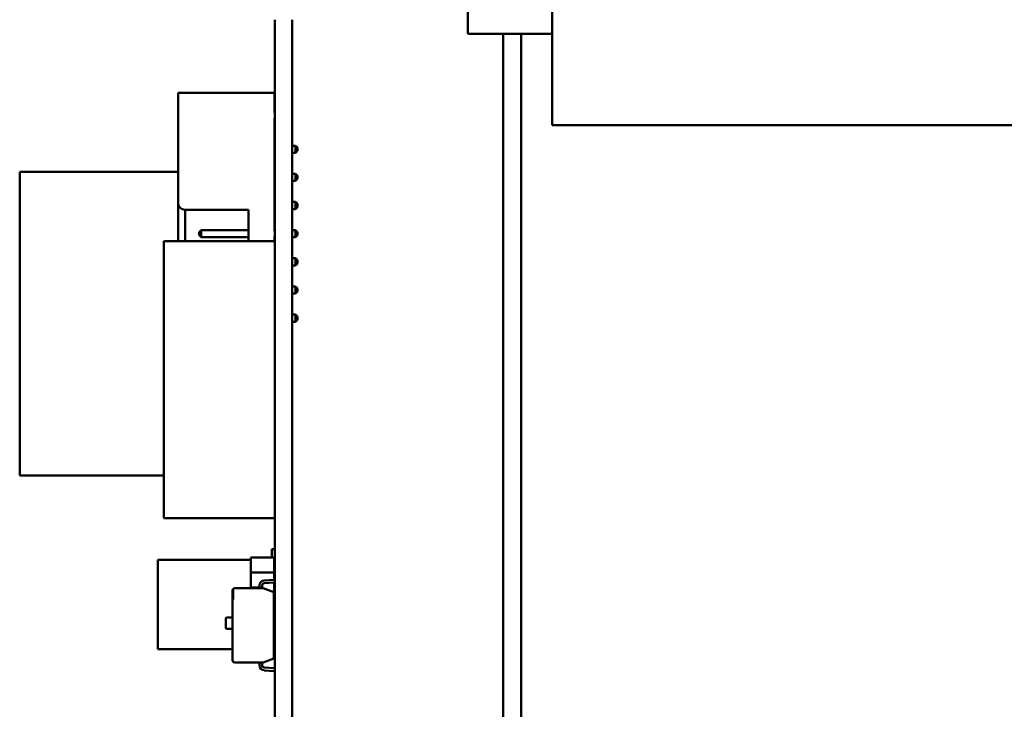
# Model space of a CAD drawing. Units: inches. Extents: x 1.5 to 64.5, y 0.7 to 50.2.
# Drawn here: x 24 to 25.7, y 23.6 to 24.8 of the extents above; entities that cross this region are included whole.
import ezdxf

# ---------------------------------------------------------------- set-up
doc = ezdxf.new("R2010")
doc.units = ezdxf.units.IN
doc.header["$LTSCALE"] = 3
doc.header["$MEASUREMENT"] = 0
doc.layers.add('Visible (ANSI)', color=7, linetype='Continuous', lineweight=50)

msp = doc.modelspace()

# ---------------------------------------------------------------- linework, layer by layer
at = {"layer": 'Visible (ANSI)'}
for p, q in [((24.9469, 24.9541), (24.9469, 24.7471)), ((24.7969, 24.7535), (24.7969, 24.7956)), ((24.4538, 24.7785), (24.4538, 22.0065)), ((24.4848, 24.7785), (24.4848, 22.0065)), ((24.7969, 24.7535), (24.9469, 24.7535)), ((24.8598, 24.7535), (24.8598, 21.7225)), ((24.8915, 24.7535), (24.8915, 21.7225)), ((24.9469, 24.591), (24.9469, 24.7471)), ((24.282, 24.4535), (24.282, 24.6485)), ((24.282, 24.6485), (24.282, 24.6485)), ((24.4535, 24.6485), (24.282, 24.6485)), ((24.4535, 24.6485), (24.282, 24.6485)), ((24.4535, 24.6135), (24.4535, 24.6485)), ((24.4535, 24.6485), (24.4535, 24.6485)), ((24.4535, 24.4035), (24.4535, 24.6035)), ((24.9469, 24.591), (26.8669, 24.591)), ((24.4535, 24.5548), (24.4538, 24.5548)), ((24.4535, 24.5548), (24.4538, 24.5548)), ((24.4535, 24.5548), (24.4538, 24.5548)), ((24.4535, 24.5548), (24.4538, 24.5548)), ((24.4535, 24.5423), (24.4538, 24.5423)), ((24.4848, 24.5548), (24.491, 24.5548)), ((24.4848, 24.5548), (24.491, 24.5548)), ((24.4848, 24.5548), (24.491, 24.5548)), ((24.4848, 24.5548), (24.491, 24.5548)), ((24.4848, 24.5423), (24.491, 24.5423)), ((24.491, 24.5548), (24.491, 24.5548)), ((24.4945, 24.5513), (24.491, 24.5548)), ((24.4945, 24.5513), (24.491, 24.5548)), ((24.491, 24.5548), (24.491, 24.5423)), ((24.491, 24.5548), (24.491, 24.5548)), ((24.4945, 24.5513), (24.491, 24.5548)), ((24.4945, 24.5513), (24.491, 24.5548)), ((24.491, 24.5548), (24.491, 24.5548)), ((24.4945, 24.5458), (24.491, 24.5423)), ((24.4945, 24.5458), (24.4945, 24.5513)), ((24.4945, 24.5513), (24.4945, 24.5513)), ((24.282, 24.5085), (24.0008, 24.5085)), ((24.0008, 24.5085), (24.0008, 24.5084)), ((24.282, 24.5084), (24.0008, 24.5084)), ((24.0008, 24.5084), (24.0008, 23.9691)), ((24.4538, 24.5085), (24.4535, 24.5085)), ((24.4538, 24.5084), (24.4535, 24.5084)), ((24.4535, 24.5048), (24.4538, 24.5048)), ((24.4535, 24.5048), (24.4538, 24.5048)), ((24.4535, 24.5048), (24.4538, 24.5048)), ((24.4535, 24.5048), (24.4538, 24.5048)), ((24.4848, 24.5048), (24.491, 24.5048)), ((24.4848, 24.5048), (24.491, 24.5048)), ((24.4848, 24.5048), (24.491, 24.5048)), ((24.4848, 24.5048), (24.491, 24.5048)), ((24.491, 24.5048), (24.491, 24.5048)), ((24.4945, 24.5013), (24.491, 24.5048)), ((24.4945, 24.5013), (24.491, 24.5048)), ((24.491, 24.5048), (24.491, 24.4923)), ((24.491, 24.5048), (24.491, 24.5048)), ((24.4945, 24.5013), (24.491, 24.5048)), ((24.4945, 24.5013), (24.491, 24.5048)), ((24.491, 24.5048), (24.491, 24.5048)), ((24.4535, 24.4923), (24.4538, 24.4923)), ((24.4848, 24.4923), (24.491, 24.4923)), ((24.4945, 24.4958), (24.491, 24.4923)), ((24.4945, 24.4958), (24.4945, 24.5013)), ((24.4945, 24.5013), (24.4945, 24.5013)), ((24.282, 24.4535), (24.282, 24.4535)), ((24.282, 24.4535), (24.282, 24.3854)), ((24.282, 24.4535), (24.282, 24.4535)), ((24.4535, 24.4548), (24.4538, 24.4548)), ((24.4535, 24.4548), (24.4538, 24.4548)), ((24.4535, 24.4548), (24.4538, 24.4548)), ((24.4535, 24.4548), (24.4538, 24.4548)), ((24.4848, 24.4548), (24.491, 24.4548)), ((24.4848, 24.4548), (24.491, 24.4548)), ((24.4848, 24.4548), (24.491, 24.4548)), ((24.4848, 24.4548), (24.491, 24.4548)), ((24.491, 24.4548), (24.491, 24.4548)), ((24.4945, 24.4513), (24.491, 24.4548)), ((24.4945, 24.4513), (24.491, 24.4548)), ((24.491, 24.4548), (24.491, 24.4423)), ((24.491, 24.4548), (24.491, 24.4548)), ((24.4945, 24.4513), (24.491, 24.4548)), ((24.4945, 24.4513), (24.491, 24.4548)), ((24.491, 24.4548), (24.491, 24.4548)), ((24.2945, 24.441), (24.407, 24.441)), ((24.2945, 24.3854), (24.2945, 24.441)), ((24.407, 24.441), (24.407, 24.3854)), ((24.4535, 24.4423), (24.4538, 24.4423)), ((24.4848, 24.4423), (24.491, 24.4423)), ((24.4945, 24.4458), (24.491, 24.4423)), ((24.4945, 24.4458), (24.4945, 24.4513)), ((24.4945, 24.4513), (24.4945, 24.4513)), ((24.3195, 24.4013), (24.323, 24.4048)), ((24.3195, 24.4013), (24.323, 24.4048)), ((24.3195, 24.4013), (24.323, 24.4048)), ((24.3195, 24.4013), (24.323, 24.4048)), ((24.3195, 24.4013), (24.3195, 24.3958)), ((24.3195, 24.4013), (24.3195, 24.4013)), ((24.323, 24.4048), (24.407, 24.4048)), ((24.323, 24.4048), (24.323, 24.4048)), ((24.323, 24.4048), (24.407, 24.4048)), ((24.323, 24.3923), (24.323, 24.4048)), ((24.323, 24.4048), (24.407, 24.4048)), ((24.323, 24.4048), (24.323, 24.4048)), ((24.323, 24.4048), (24.407, 24.4048)), ((24.323, 24.4048), (24.323, 24.4048)), ((24.4535, 24.4048), (24.4538, 24.4048)), ((24.4535, 24.4048), (24.4538, 24.4048)), ((24.4535, 24.4048), (24.4538, 24.4048)), ((24.4535, 24.4048), (24.4538, 24.4048)), ((24.4848, 24.4048), (24.491, 24.4048)), ((24.4848, 24.4048), (24.491, 24.4048)), ((24.4848, 24.4048), (24.491, 24.4048)), ((24.4848, 24.4048), (24.491, 24.4048)), ((24.491, 24.4048), (24.491, 24.4048)), ((24.491, 24.4048), (24.491, 24.3923)), ((24.4945, 24.4013), (24.491, 24.4048)), ((24.4945, 24.4013), (24.491, 24.4048)), ((24.491, 24.4048), (24.491, 24.4048)), ((24.491, 24.4048), (24.491, 24.4048)), ((24.4945, 24.4013), (24.491, 24.4048)), ((24.4945, 24.4013), (24.491, 24.4048)), ((24.4945, 24.3958), (24.4945, 24.4013)), ((24.4945, 24.4013), (24.4945, 24.4013)), ((24.4538, 24.3854), (24.2569, 24.3854)), ((24.2569, 23.8933), (24.2569, 24.3854)), ((24.4538, 24.3854), (24.2569, 24.3854)), ((24.2569, 24.3854), (24.2569, 24.3854)), ((24.3195, 24.3958), (24.323, 24.3923)), ((24.323, 24.3923), (24.407, 24.3923)), ((24.4535, 24.3854), (24.4535, 24.3935)), ((24.4535, 24.3923), (24.4538, 24.3923)), ((24.4848, 24.3923), (24.491, 24.3923)), ((24.4945, 24.3958), (24.491, 24.3923)), ((24.4848, 24.3548), (24.491, 24.3548)), ((24.4848, 24.3548), (24.491, 24.3548)), ((24.4848, 24.3548), (24.491, 24.3548)), ((24.4848, 24.3548), (24.491, 24.3548)), ((24.491, 24.3548), (24.491, 24.3423)), ((24.491, 24.3548), (24.491, 24.3548)), ((24.4945, 24.3513), (24.491, 24.3548)), ((24.4945, 24.3513), (24.491, 24.3548)), ((24.491, 24.3548), (24.491, 24.3548)), ((24.491, 24.3548), (24.491, 24.3548)), ((24.4945, 24.3513), (24.491, 24.3548)), ((24.4945, 24.3513), (24.491, 24.3548)), ((24.4945, 24.3458), (24.4945, 24.3513)), ((24.4945, 24.3513), (24.4945, 24.3513)), ((24.4848, 24.3423), (24.491, 24.3423)), ((24.4945, 24.3458), (24.491, 24.3423)), ((24.4848, 24.3048), (24.491, 24.3048)), ((24.4848, 24.3048), (24.491, 24.3048)), ((24.4848, 24.3048), (24.491, 24.3048)), ((24.4848, 24.3048), (24.491, 24.3048)), ((24.491, 24.3048), (24.491, 24.2923)), ((24.491, 24.3048), (24.491, 24.3048)), ((24.4945, 24.3013), (24.491, 24.3048)), ((24.4945, 24.3013), (24.491, 24.3048)), ((24.491, 24.3048), (24.491, 24.3048)), ((24.491, 24.3048), (24.491, 24.3048)), ((24.4945, 24.3013), (24.491, 24.3048)), ((24.4945, 24.3013), (24.491, 24.3048)), ((24.4945, 24.2958), (24.491, 24.2923)), ((24.4945, 24.2958), (24.4945, 24.3013)), ((24.4945, 24.3013), (24.4945, 24.3013)), ((24.4848, 24.2923), (24.491, 24.2923)), ((24.4848, 24.2548), (24.491, 24.2548)), ((24.4848, 24.2548), (24.491, 24.2548)), ((24.4848, 24.2548), (24.491, 24.2548)), ((24.4848, 24.2548), (24.491, 24.2548)), ((24.4848, 24.2423), (24.491, 24.2423)), ((24.491, 24.2548), (24.491, 24.2423)), ((24.491, 24.2548), (24.491, 24.2548)), ((24.4945, 24.2513), (24.491, 24.2548)), ((24.4945, 24.2513), (24.491, 24.2548)), ((24.4945, 24.2513), (24.491, 24.2548)), ((24.4945, 24.2513), (24.491, 24.2548)), ((24.491, 24.2548), (24.491, 24.2548)), ((24.491, 24.2548), (24.491, 24.2548)), ((24.4945, 24.2458), (24.491, 24.2423)), ((24.4945, 24.2458), (24.4945, 24.2513)), ((24.4945, 24.2513), (24.4945, 24.2513)), ((24.2569, 23.9691), (24.0008, 23.9691)), ((24.4538, 23.8933), (24.2569, 23.8933)), ((24.4115, 23.8238), (24.4528, 23.8238)), ((24.4115, 23.7972), (24.4115, 23.8238)), ((24.4115, 23.8238), (24.4488, 23.8238)), ((24.4115, 23.8238), (24.4115, 23.8238)), ((24.4321, 23.8238), (24.4115, 23.8238)), ((24.4115, 23.8238), (24.4321, 23.8238)), ((24.4115, 23.8238), (24.4115, 23.8238)), ((24.4528, 23.8238), (24.4115, 23.8238)), ((24.4115, 23.8238), (24.4115, 23.7972)), ((24.4115, 23.8238), (24.4115, 23.8238)), ((24.4321, 23.8238), (24.4321, 23.8238)), ((24.4488, 23.8386), (24.4538, 23.8386)), ((24.4488, 23.8238), (24.4488, 23.8386)), ((24.4528, 23.8238), (24.4488, 23.8238)), ((24.4528, 23.8238), (24.4528, 23.7972)), ((24.4528, 23.8238), (24.4528, 23.8238)), ((24.2462, 23.8196), (24.2462, 23.6606)), ((24.4115, 23.8196), (24.2462, 23.8196)), ((24.4528, 23.7972), (24.4115, 23.7972)), ((24.4115, 23.7972), (24.4115, 23.7705)), ((24.4115, 23.7972), (24.4528, 23.7972)), ((24.4115, 23.7705), (24.4115, 23.7972)), ((24.4528, 23.7972), (24.4528, 23.7845)), ((24.4266, 23.7705), (24.4115, 23.7705)), ((24.4266, 23.769), (24.4266, 23.7739)), ((24.4315, 23.7739), (24.4315, 23.7696)), ((24.4321, 23.7705), (24.4315, 23.7705)), ((24.4321, 23.7694), (24.4321, 23.7705)), ((24.4321, 23.7693), (24.4321, 23.7705)), ((24.4349, 23.7828), (24.4524, 23.7841)), ((24.4534, 23.7792), (24.4352, 23.7779)), ((24.4524, 23.7841), (24.4524, 23.7845)), ((24.4524, 23.7845), (24.4538, 23.7845)), ((24.4528, 23.7791), (24.4528, 23.6564)), ((24.4538, 23.7716), (24.4528, 23.7716)), ((24.3788, 23.7493), (24.3788, 23.765)), ((24.3798, 23.7493), (24.3798, 23.7676)), ((24.3798, 23.7676), (24.3798, 23.7676)), ((24.3828, 23.769), (24.4332, 23.769)), ((24.4266, 23.769), (24.4332, 23.769)), ((24.4315, 23.7696), (24.4332, 23.769)), ((24.4321, 23.769), (24.4321, 23.769)), ((24.4321, 23.769), (24.4321, 23.769)), ((24.4332, 23.769), (24.4524, 23.762)), ((24.4524, 23.762), (24.4524, 23.6442)), ((24.3788, 23.6412), (24.3788, 23.7493)), ((24.3788, 23.7493), (24.3798, 23.7493)), ((24.3788, 23.7493), (24.3798, 23.7493)), ((24.3692, 23.7174), (24.3788, 23.7174)), ((24.3669, 23.6992), (24.3669, 23.715)), ((24.3788, 23.6968), (24.3692, 23.6968)), ((24.3788, 23.6606), (24.2462, 23.6606)), ((24.4528, 23.6564), (24.4524, 23.6564)), ((24.4332, 23.6372), (24.3828, 23.6372)), ((24.4266, 23.6323), (24.4266, 23.6372)), ((24.4332, 23.6372), (24.4315, 23.6366)), ((24.4315, 23.6366), (24.4315, 23.6323)), ((24.4524, 23.6442), (24.4332, 23.6372)), ((24.4524, 23.6221), (24.4349, 23.6233)), ((24.4352, 23.6283), (24.4534, 23.627)), ((24.4524, 23.6216), (24.4524, 23.6221)), ((24.4538, 23.6216), (24.4524, 23.6216))]:
    msp.add_line(p, q, dxfattribs=at)
for centre, radius, start, end in [((24.4535, 24.6085), 0.005, 86.5418, 90), ((24.4535, 24.6085), 0.005, 86.5419, 90), ((24.4535, 24.6085), 0.005, 270, 273.4581), ((24.2945, 24.4535), 0.0125, 180, 270), ((24.4535, 24.3985), 0.005, 86.5419, 90), ((24.4535, 24.3985), 0.005, 86.5419, 90), ((24.4535, 24.3985), 0.005, 270, 273.4581), ((24.4355, 23.7739), 0.00896, 94.1138, 180), ((24.4355, 23.7739), 0.00398, 94.1215, 180), ((24.4531, 23.7835), 0.00431, 274.1215, 279.3688), ((24.3828, 23.765), 0.00398, 90, 138.8314), ((24.3692, 23.715), 0.00239, 90, 180), ((24.3692, 23.6992), 0.00239, 180, 270), ((24.3828, 23.6412), 0.00398, 180, 270), ((24.4355, 23.6323), 0.00896, 180, 265.8862), ((24.4355, 23.6323), 0.00398, 180, 265.8785), ((24.4531, 23.6227), 0.00431, 80.6312, 85.8785)]:
    msp.add_arc(centre, radius, start, end, dxfattribs=at)
msp.add_ellipse((24.3828, 23.765), major_axis=(0, -0.00398), ratio=0.999964, start_param=3.993861, end_param=4.712389, dxfattribs=at)

doc.saveas('drawing.dxf')
